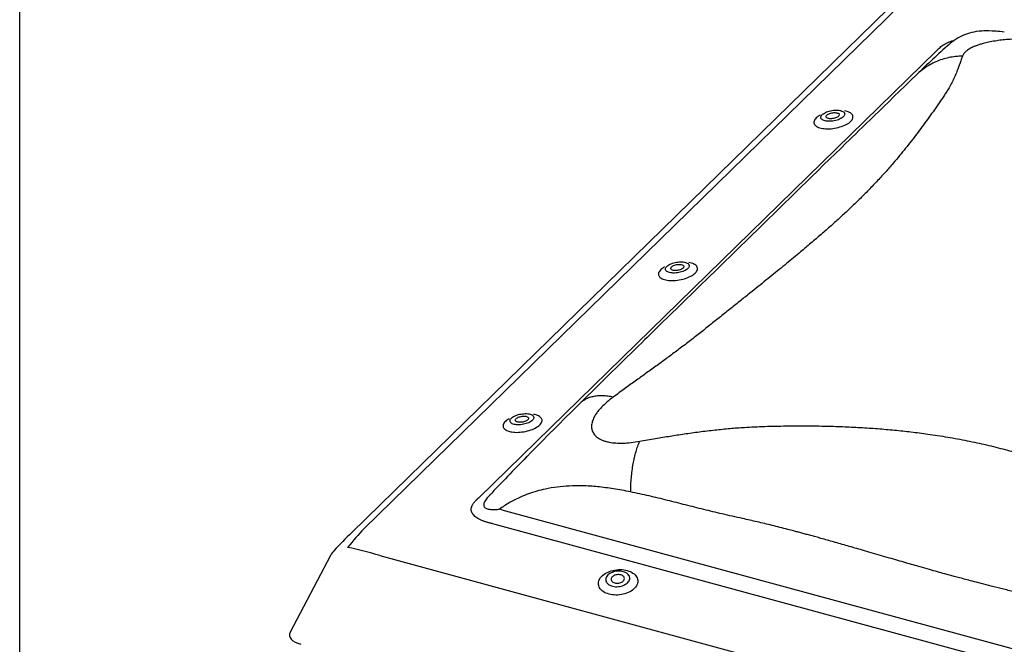
# Model space of a CAD drawing. Extents: x 200 to 9326, y -4157 to 1629.
# Drawn here: x 9136 to 9170, y -2828 to -2807 of the extents above; entities that cross this region are included whole.
import ezdxf

# ---------------------------------------------------------------- set-up
doc = ezdxf.new("R2010")
doc.units = 0
doc.header["$LTSCALE"] = 60
doc.layers.add('VELUX_INFO', color=7, linetype='CONTINUOUS')
doc.layers.add('VELUX_TEXT', color=3, linetype='CONTINUOUS')

msp = doc.modelspace()

# ---------------------------------------------------------------- linework, layer by layer
at = {"layer": 'VELUX_INFO', "color": 7}
msp.add_lwpolyline([(9136.252, -2801.79), (9261.252, -2801.79), (9261.252, -2846.79), (9136.252, -2846.79)], close=True, dxfattribs=at)
at = {"layer": 'VELUX_TEXT'}
for p, q in [((9165.597, -2806.291), (9147.467, -2823.987)), ((9166.006, -2806.164), (9147.876, -2823.859)), ((9151.771, -2822.803), (9167.21, -2807.734)), ((9163.569, -2810.005), (9163.572, -2810.002)), ((9158.318, -2815.129), (9158.321, -2815.126)), ((9153.068, -2820.254), (9153.071, -2820.251)), ((9152.541, -2823.224), (9181.799, -2831.176)), ((9181.573, -2831.661), (9152.315, -2823.709)), ((9146.753, -2824.76), (9145.392, -2827.349)), ((9148.42, -2824.765), (9182.777, -2834.103))]:
    msp.add_line(p, q, dxfattribs=at)
at = {"layer": 'VELUX_TEXT', "flags": 128}
for points in [[(9169.511, -2807.084), (9169.435, -2807.077), (9169.363, -2807.07), (9169.296, -2807.065), (9169.234, -2807.059), (9169.168, -2807.054), (9169.098, -2807.05), (9168.99, -2807.046), (9168.885, -2807.045), (9168.826, -2807.047), (9168.753, -2807.051), (9168.665, -2807.058), (9168.562, -2807.072)], [(9166.554, -2808.521), (9166.355, -2808.713), (9166.16, -2808.902), (9165.97, -2809.086), (9165.786, -2809.265), (9165.609, -2809.437), (9165.442, -2809.599), (9165.283, -2809.753), (9165.131, -2809.9), (9164.988, -2810.039), (9164.851, -2810.172), (9164.722, -2810.297), (9164.599, -2810.415), (9164.483, -2810.528), (9164.373, -2810.635), (9164.269, -2810.735), (9164.173, -2810.829), (9163.985, -2811.012), (9163.796, -2811.196), (9163.603, -2811.383), (9163.408, -2811.574), (9163.209, -2811.768), (9163.008, -2811.964), (9162.459, -2812.501), (9161.907, -2813.04), (9161.356, -2813.579), (9160.81, -2814.112), (9160.551, -2814.364), (9160.293, -2814.616), (9160.035, -2814.867), (9159.775, -2815.121), (9159.507, -2815.382), (9159.229, -2815.652), (9158.977, -2815.898), (9158.717, -2816.152), (9158.448, -2816.415), (9158.289, -2816.571), (9158.136, -2816.72), (9157.991, -2816.862), (9157.854, -2816.996), (9157.743, -2817.105), (9157.639, -2817.208), (9157.539, -2817.305), (9157.446, -2817.397), (9157.357, -2817.484), (9157.264, -2817.575), (9157.149, -2817.689), (9157.027, -2817.809), (9156.899, -2817.935), (9156.764, -2818.067), (9156.682, -2818.147), (9156.592, -2818.236), (9156.493, -2818.333), (9156.385, -2818.439), (9156.268, -2818.553), (9156.143, -2818.676), (9156.008, -2818.808), (9155.877, -2818.937), (9155.738, -2819.074), (9155.59, -2819.218), (9155.434, -2819.372), (9155.269, -2819.534), (9155.172, -2819.63)], [(9164.073, -2809.946), (9164.048, -2809.968), (9164.018, -2809.989), (9163.984, -2810.008), (9163.947, -2810.027), (9163.906, -2810.044), (9163.862, -2810.059), (9163.817, -2810.071), (9163.77, -2810.082), (9163.722, -2810.09), (9163.675, -2810.096), (9163.628, -2810.099), (9163.582, -2810.099), (9163.538, -2810.097), (9163.497, -2810.092), (9163.458, -2810.085), (9163.424, -2810.075), (9163.393, -2810.062), (9163.367, -2810.048), (9163.346, -2810.032), (9163.33, -2810.014), (9163.32, -2809.994), (9163.315, -2809.974), (9163.316, -2809.952), (9163.322, -2809.93), (9163.334, -2809.908), (9163.352, -2809.885), (9163.374, -2809.863), (9163.402, -2809.842), (9163.434, -2809.822), (9163.469, -2809.803), (9163.509, -2809.785), (9163.551, -2809.769), (9163.595, -2809.755), (9163.642, -2809.743), (9163.689, -2809.734), (9163.737, -2809.727), (9163.784, -2809.723), (9163.831, -2809.721), (9163.876, -2809.722), (9163.918, -2809.726), (9163.958, -2809.732), (9163.995, -2809.74), (9164.027, -2809.752), (9164.056, -2809.765), (9164.079, -2809.78), (9164.098, -2809.797), (9164.111, -2809.816), (9164.118, -2809.836), (9164.12, -2809.857), (9164.117, -2809.879), (9164.107, -2809.901), (9164.093, -2809.924), (9164.073, -2809.946)], [(9163.914, -2809.93), (9163.895, -2809.946), (9163.872, -2809.961), (9163.845, -2809.974), (9163.814, -2809.986), (9163.782, -2809.997), (9163.748, -2810.005), (9163.713, -2810.01), (9163.678, -2810.014), (9163.645, -2810.015), (9163.613, -2810.013), (9163.583, -2810.008), (9163.557, -2810.002), (9163.535, -2809.993), (9163.517, -2809.982), (9163.505, -2809.969), (9163.497, -2809.954), (9163.495, -2809.939), (9163.499, -2809.923), (9163.508, -2809.907), (9163.522, -2809.89), (9163.54, -2809.875), (9163.564, -2809.86), (9163.591, -2809.846), (9163.621, -2809.834), (9163.653, -2809.824), (9163.687, -2809.816), (9163.722, -2809.81), (9163.757, -2809.807), (9163.791, -2809.806), (9163.823, -2809.808), (9163.852, -2809.812), (9163.878, -2809.819), (9163.9, -2809.828), (9163.918, -2809.839), (9163.93, -2809.852), (9163.938, -2809.866), (9163.94, -2809.881), (9163.936, -2809.897), (9163.928, -2809.914), (9163.914, -2809.93)], [(9164.322, -2810.102), (9164.348, -2810.073), (9164.369, -2810.045), (9164.385, -2810.016), (9164.395, -2809.988), (9164.4, -2809.96), (9164.399, -2809.933), (9164.392, -2809.907), (9164.38, -2809.882), (9164.363, -2809.858), (9164.34, -2809.836), (9164.312, -2809.815), (9164.279, -2809.797), (9164.241, -2809.781), (9164.199, -2809.767), (9164.154, -2809.755), (9164.109, -2809.746)], [(9163.287, -2809.892), (9163.267, -2809.903), (9163.226, -2809.93), (9163.19, -2809.957), (9163.159, -2809.984), (9163.133, -2810.013), (9163.112, -2810.041), (9163.096, -2810.07), (9163.086, -2810.098), (9163.081, -2810.126), (9163.082, -2810.153), (9163.089, -2810.18), (9163.101, -2810.205), (9163.119, -2810.228), (9163.142, -2810.25), (9163.17, -2810.271), (9163.203, -2810.289), (9163.24, -2810.305), (9163.282, -2810.319), (9163.328, -2810.331), (9163.377, -2810.34), (9163.429, -2810.347), (9163.484, -2810.351), (9163.541, -2810.353), (9163.6, -2810.352), (9163.66, -2810.348), (9163.721, -2810.341), (9163.782, -2810.332), (9163.842, -2810.321), (9163.902, -2810.307), (9163.96, -2810.291), (9164.017, -2810.273), (9164.071, -2810.253), (9164.122, -2810.231), (9164.17, -2810.208), (9164.215, -2810.183), (9164.255, -2810.157), (9164.291, -2810.13), (9164.322, -2810.102), (9164.322, -2810.102)], [(9158.037, -2815.016), (9158.016, -2815.028), (9157.976, -2815.054), (9157.94, -2815.081), (9157.909, -2815.109), (9157.883, -2815.137), (9157.862, -2815.166), (9157.846, -2815.194), (9157.836, -2815.223), (9157.831, -2815.251), (9157.832, -2815.278), (9157.839, -2815.304), (9157.851, -2815.329), (9157.868, -2815.353), (9157.891, -2815.375), (9157.919, -2815.395), (9157.952, -2815.414), (9157.99, -2815.43), (9158.032, -2815.444), (9158.077, -2815.456), (9158.126, -2815.465), (9158.179, -2815.472), (9158.234, -2815.476), (9158.291, -2815.477), (9158.35, -2815.476), (9158.41, -2815.472), (9158.471, -2815.466), (9158.532, -2815.457), (9158.592, -2815.446), (9158.652, -2815.432), (9158.71, -2815.416), (9158.767, -2815.398), (9158.821, -2815.378), (9158.872, -2815.356), (9158.92, -2815.332), (9158.964, -2815.307), (9159.005, -2815.281), (9159.04, -2815.254), (9159.072, -2815.226), (9159.072, -2815.226)], [(9158.822, -2815.071), (9158.797, -2815.092), (9158.768, -2815.113), (9158.734, -2815.133), (9158.696, -2815.151), (9158.656, -2815.168), (9158.612, -2815.183), (9158.567, -2815.196), (9158.52, -2815.206), (9158.472, -2815.215), (9158.424, -2815.22), (9158.377, -2815.223), (9158.332, -2815.224), (9158.288, -2815.221), (9158.246, -2815.216), (9158.208, -2815.209), (9158.173, -2815.199), (9158.143, -2815.187), (9158.117, -2815.173), (9158.096, -2815.156), (9158.08, -2815.138), (9158.07, -2815.119), (9158.065, -2815.098), (9158.066, -2815.077), (9158.072, -2815.055), (9158.084, -2815.032), (9158.102, -2815.01), (9158.124, -2814.988), (9158.151, -2814.967), (9158.183, -2814.946), (9158.219, -2814.927), (9158.258, -2814.909), (9158.3, -2814.894), (9158.345, -2814.88), (9158.391, -2814.868), (9158.439, -2814.859), (9158.486, -2814.852), (9158.534, -2814.847), (9158.58, -2814.846), (9158.625, -2814.847), (9158.668, -2814.85), (9158.708, -2814.856), (9158.744, -2814.865), (9158.777, -2814.876), (9158.805, -2814.889), (9158.829, -2814.905), (9158.847, -2814.922), (9158.86, -2814.941), (9158.868, -2814.961), (9158.87, -2814.982), (9158.866, -2815.004), (9158.857, -2815.026), (9158.842, -2815.048), (9158.822, -2815.071)], [(9158.663, -2815.054), (9158.644, -2815.07), (9158.621, -2815.085), (9158.594, -2815.099), (9158.564, -2815.111), (9158.532, -2815.121), (9158.498, -2815.129), (9158.463, -2815.135), (9158.428, -2815.138), (9158.394, -2815.139), (9158.362, -2815.137), (9158.333, -2815.133), (9158.307, -2815.126), (9158.285, -2815.117), (9158.267, -2815.106), (9158.254, -2815.093), (9158.247, -2815.079), (9158.245, -2815.064), (9158.248, -2815.048), (9158.257, -2815.031), (9158.271, -2815.015), (9158.29, -2814.999), (9158.313, -2814.984), (9158.34, -2814.971), (9158.37, -2814.958), (9158.403, -2814.948), (9158.437, -2814.94), (9158.472, -2814.934), (9158.507, -2814.931), (9158.54, -2814.93), (9158.572, -2814.932), (9158.602, -2814.937), (9158.628, -2814.943), (9158.65, -2814.952), (9158.667, -2814.963), (9158.68, -2814.976), (9158.688, -2814.99), (9158.69, -2815.006), (9158.686, -2815.022), (9158.677, -2815.038), (9158.663, -2815.054)], [(9159.072, -2815.226), (9159.098, -2815.198), (9159.119, -2815.169), (9159.135, -2815.141), (9159.145, -2815.112), (9159.15, -2815.085), (9159.149, -2815.057), (9159.142, -2815.031), (9159.13, -2815.006), (9159.112, -2814.982), (9159.089, -2814.96), (9159.061, -2814.94), (9159.028, -2814.922), (9158.991, -2814.905), (9158.949, -2814.891), (9158.903, -2814.879), (9158.859, -2814.871)], [(9153.572, -2820.195), (9153.547, -2820.217), (9153.517, -2820.238), (9153.484, -2820.257), (9153.446, -2820.276), (9153.405, -2820.293), (9153.362, -2820.308), (9153.316, -2820.32), (9153.269, -2820.331), (9153.222, -2820.339), (9153.174, -2820.345), (9153.127, -2820.348), (9153.081, -2820.348), (9153.037, -2820.346), (9152.996, -2820.341), (9152.958, -2820.334), (9152.923, -2820.324), (9152.892, -2820.311), (9152.866, -2820.297), (9152.845, -2820.281), (9152.83, -2820.263), (9152.819, -2820.243), (9152.814, -2820.223), (9152.815, -2820.201), (9152.822, -2820.179), (9152.834, -2820.157), (9152.851, -2820.134), (9152.874, -2820.112), (9152.901, -2820.091), (9152.933, -2820.071), (9152.969, -2820.052), (9153.008, -2820.034), (9153.05, -2820.018), (9153.095, -2820.004), (9153.141, -2819.992), (9153.188, -2819.983), (9153.236, -2819.976), (9153.283, -2819.972), (9153.33, -2819.97), (9153.375, -2819.971), (9153.418, -2819.975), (9153.458, -2819.981), (9153.494, -2819.989), (9153.527, -2820.001), (9153.555, -2820.014), (9153.579, -2820.029), (9153.597, -2820.046), (9153.61, -2820.065), (9153.618, -2820.085), (9153.62, -2820.106), (9153.616, -2820.128), (9153.607, -2820.15), (9153.592, -2820.173), (9153.572, -2820.195)], [(9153.413, -2820.179), (9153.394, -2820.195), (9153.371, -2820.21), (9153.344, -2820.223), (9153.314, -2820.235), (9153.281, -2820.246), (9153.247, -2820.254), (9153.212, -2820.259), (9153.178, -2820.263), (9153.144, -2820.263), (9153.112, -2820.262), (9153.083, -2820.257), (9153.057, -2820.251), (9153.034, -2820.242), (9153.017, -2820.23), (9153.004, -2820.218), (9152.997, -2820.203), (9152.995, -2820.188), (9152.998, -2820.172), (9153.007, -2820.156), (9153.021, -2820.139), (9153.04, -2820.124), (9153.063, -2820.109), (9153.09, -2820.095), (9153.12, -2820.083), (9153.153, -2820.073), (9153.187, -2820.065), (9153.222, -2820.059), (9153.256, -2820.056), (9153.29, -2820.055), (9153.322, -2820.057), (9153.351, -2820.061), (9153.377, -2820.068), (9153.399, -2820.077), (9153.417, -2820.088), (9153.43, -2820.101), (9153.437, -2820.115), (9153.439, -2820.13), (9153.436, -2820.146), (9153.427, -2820.163), (9153.413, -2820.179)], [(9153.821, -2820.351), (9153.848, -2820.322), (9153.869, -2820.294), (9153.884, -2820.265), (9153.895, -2820.237), (9153.899, -2820.209), (9153.898, -2820.182), (9153.892, -2820.156), (9153.88, -2820.131), (9153.862, -2820.107), (9153.839, -2820.085), (9153.811, -2820.064), (9153.778, -2820.046), (9153.741, -2820.03), (9153.699, -2820.016), (9153.653, -2820.004), (9153.609, -2819.995)], [(9152.786, -2820.141), (9152.766, -2820.152), (9152.726, -2820.179), (9152.69, -2820.206), (9152.659, -2820.233), (9152.632, -2820.262), (9152.611, -2820.29), (9152.596, -2820.319), (9152.585, -2820.347), (9152.581, -2820.375), (9152.582, -2820.402), (9152.588, -2820.428), (9152.6, -2820.454), (9152.618, -2820.477), (9152.641, -2820.499), (9152.669, -2820.52), (9152.702, -2820.538), (9152.739, -2820.554), (9152.781, -2820.568), (9152.827, -2820.58), (9152.876, -2820.589), (9152.928, -2820.596), (9152.983, -2820.6), (9153.041, -2820.602), (9153.099, -2820.601), (9153.16, -2820.597), (9153.22, -2820.59), (9153.281, -2820.581), (9153.342, -2820.57), (9153.401, -2820.556), (9153.46, -2820.54), (9153.516, -2820.522), (9153.57, -2820.502), (9153.622, -2820.48), (9153.67, -2820.457), (9153.714, -2820.432), (9153.754, -2820.406), (9153.79, -2820.379), (9153.821, -2820.351), (9153.821, -2820.351)], [(9153.403, -2821.404), (9153.376, -2821.431), (9153.35, -2821.458)], [(9152.131, -2822.723), (9152.115, -2822.74), (9152.115, -2822.74), (9152.115, -2822.74)], [(9156.16, -2826.066), (9156.106, -2826.049), (9156.056, -2826.029), (9156.01, -2826.007), (9155.967, -2825.981), (9155.929, -2825.952), (9155.895, -2825.922), (9155.866, -2825.889), (9155.842, -2825.854), (9155.823, -2825.817), (9155.81, -2825.779), (9155.803, -2825.74), (9155.801, -2825.701), (9155.805, -2825.661), (9155.815, -2825.622), (9155.83, -2825.583), (9155.85, -2825.544), (9155.876, -2825.506), (9155.907, -2825.47), (9155.943, -2825.436), (9155.983, -2825.403), (9156.027, -2825.373), (9156.075, -2825.346), (9156.126, -2825.321), (9156.18, -2825.299), (9156.237, -2825.28), (9156.295, -2825.264), (9156.356, -2825.252), (9156.417, -2825.243), (9156.478, -2825.238), (9156.539, -2825.237), (9156.6, -2825.239), (9156.66, -2825.245), (9156.717, -2825.255), (9156.773, -2825.268), (9156.826, -2825.285), (9156.877, -2825.304), (9156.923, -2825.327), (9156.966, -2825.353), (9157.004, -2825.381), (9157.038, -2825.412), (9157.067, -2825.445), (9157.091, -2825.48), (9157.109, -2825.517), (9157.122, -2825.555), (9157.13, -2825.593), (9157.132, -2825.633), (9157.128, -2825.672), (9157.118, -2825.712), (9157.103, -2825.751), (9157.083, -2825.79), (9157.057, -2825.827), (9157.026, -2825.864), (9156.99, -2825.898), (9156.95, -2825.93), (9156.906, -2825.961), (9156.858, -2825.988), (9156.807, -2826.013), (9156.753, -2826.035), (9156.696, -2826.054), (9156.637, -2826.07), (9156.577, -2826.082), (9156.516, -2826.09), (9156.455, -2826.095), (9156.394, -2826.097), (9156.333, -2826.094), (9156.273, -2826.088), (9156.215, -2826.079), (9156.16, -2826.066)], [(9156.642, -2825.309), (9156.598, -2825.299), (9156.552, -2825.292), (9156.504, -2825.29), (9156.456, -2825.291), (9156.408, -2825.295), (9156.361, -2825.304), (9156.315, -2825.315), (9156.271, -2825.331), (9156.229, -2825.349), (9156.191, -2825.37), (9156.156, -2825.393), (9156.125, -2825.419), (9156.099, -2825.447), (9156.078, -2825.476), (9156.063, -2825.506), (9156.053, -2825.537), (9156.048, -2825.568), (9156.049, -2825.599), (9156.056, -2825.63), (9156.069, -2825.659), (9156.087, -2825.686), (9156.11, -2825.712), (9156.137, -2825.736), (9156.17, -2825.757), (9156.206, -2825.775), (9156.246, -2825.79), (9156.289, -2825.801), (9156.334, -2825.809), (9156.38, -2825.814), (9156.428, -2825.815), (9156.476, -2825.812), (9156.524, -2825.805), (9156.571, -2825.795), (9156.616, -2825.782), (9156.659, -2825.765), (9156.699, -2825.745), (9156.736, -2825.723), (9156.769, -2825.698), (9156.797, -2825.671), (9156.82, -2825.643), (9156.839, -2825.613), (9156.852, -2825.583), (9156.859, -2825.551), (9156.861, -2825.52), (9156.857, -2825.49), (9156.847, -2825.46), (9156.832, -2825.432), (9156.811, -2825.405), (9156.786, -2825.38), (9156.756, -2825.358), (9156.721, -2825.338), (9156.683, -2825.322), (9156.642, -2825.309)], [(9156.351, -2825.687), (9156.383, -2825.693), (9156.417, -2825.697), (9156.452, -2825.697), (9156.488, -2825.693), (9156.522, -2825.685), (9156.555, -2825.675), (9156.585, -2825.661), (9156.612, -2825.645), (9156.635, -2825.627), (9156.653, -2825.606), (9156.667, -2825.585), (9156.676, -2825.562), (9156.679, -2825.539), (9156.676, -2825.517), (9156.668, -2825.495), (9156.655, -2825.475), (9156.637, -2825.457), (9156.614, -2825.441), (9156.588, -2825.428), (9156.558, -2825.418), (9156.525, -2825.411), (9156.491, -2825.408), (9156.456, -2825.408), (9156.421, -2825.412), (9156.387, -2825.419), (9156.354, -2825.429), (9156.324, -2825.443), (9156.297, -2825.459), (9156.274, -2825.478), (9156.255, -2825.498), (9156.242, -2825.52), (9156.233, -2825.542), (9156.23, -2825.565), (9156.233, -2825.587), (9156.24, -2825.609), (9156.254, -2825.629), (9156.272, -2825.647), (9156.294, -2825.663), (9156.321, -2825.676), (9156.351, -2825.687)]]:
    msp.add_lwpolyline(points, dxfattribs=at)
at = {"layer": 'VELUX_TEXT'}
for centre, radius, start, end in [((9168.828, -2808.838), 1.786, 98.6407, 117.8365), ((9169.157, -2809.242), 2.303, 124.9485, 130.9532), ((9186.223, -2828.543), 28.067, 131.4377, 134.4925), ((9253.104, -2919.092), 139.583, 134.55647, 135.58393), ((9247.225, -2913.123), 131.207, 135.67886, 136.45548), ((9162.092, -2838.922), 20.904, 134.3974, 136.7304), ((9147.417, -2825.109), 0.75, 136.6596, 152.2697)]:
    msp.add_arc(centre, radius, start, end, dxfattribs=at)
for centre, major_axis, ratio, start_param, end_param in [((9164.968, -2809.953), (5.203, 5.54), 0.016715, 5.140017, 5.149019), ((9141.946, -2832.423), (11.314, 10.832), 0.020457, 0.499427, 0.508429), ((9142.233, -2832.512), (14.151, 6.441), 0.512118, 0.55309, 0.562092), ((9141.946, -2832.423), (14.124, 6.092), 0.471242, 0.567239, 0.576241), ((9143.842, -2831.909), (5.707, 9.244), 0.12992, 0.599658, 0.722756), ((9143.842, -2831.909), (9.594, 2.292), 0.7601, 0.902514, 1.025613), ((9146.203, -2827.418), (0.836, 0.033), 0.465886, 2.878842, 4.118176)]:
    msp.add_ellipse(centre, major_axis=major_axis, ratio=ratio, start_param=start_param, end_param=end_param, dxfattribs=at)
for points, knots in [([(9167.285, -2807.654), (9167.304, -2807.637), (9167.341, -2807.602), (9167.405, -2807.552), (9167.476, -2807.504), (9167.556, -2807.46), (9167.645, -2807.42), (9167.733, -2807.389), (9167.793, -2807.374), (9167.818, -2807.368)], [0, 0, 0, 0, 0.149255, 0.298654, 0.447756, 0.596968, 0.746545, 0.895527, 1, 1, 1, 1]), ([(9167.995, -2807.259), (9167.944, -2807.286), (9167.883, -2807.319), (9167.828, -2807.362), (9167.819, -2807.369)], [0, 0, 0, 0, 0.831474, 1, 1, 1, 1]), ([(9169.199, -2807.388), (9169.128, -2807.401), (9168.985, -2807.425), (9168.811, -2807.468), (9168.672, -2807.509), (9168.562, -2807.547), (9168.441, -2807.597), (9168.32, -2807.66), (9168.213, -2807.735), (9168.136, -2807.816), (9168.111, -2807.87), (9168.099, -2807.898)], [0, 0, 0, 0, 0.110465, 0.220685, 0.295419, 0.372021, 0.451216, 0.579303, 0.712009, 0.851589, 1, 1, 1, 1]), ([(9170.99, -2807.438), (9170.924, -2807.422), (9170.797, -2807.392), (9170.602, -2807.362), (9170.426, -2807.343), (9170.271, -2807.332), (9170.089, -2807.325), (9169.882, -2807.325), (9169.65, -2807.336), (9169.42, -2807.356), (9169.273, -2807.377), (9169.199, -2807.388)], [0, 0, 0, 0, 0.148389, 0.287963, 0.377106, 0.463854, 0.548912, 0.666611, 0.77929, 0.889516, 1, 1, 1, 1]), ([(9168.099, -2807.898), (9168.081, -2807.949), (9168.046, -2808.048), (9167.994, -2808.196), (9167.939, -2808.347), (9167.876, -2808.504), (9167.802, -2808.67), (9167.72, -2808.837), (9167.635, -2808.989), (9167.549, -2809.126), (9167.467, -2809.25), (9167.379, -2809.379), (9167.289, -2809.51), (9167.197, -2809.642), (9167.105, -2809.773), (9167.013, -2809.904), (9166.893, -2810.071), (9166.743, -2810.276), (9166.561, -2810.52), (9166.374, -2810.764), (9166.181, -2811.008), (9165.976, -2811.257), (9165.747, -2811.53), (9165.489, -2811.825), (9165.2, -2812.141), (9164.894, -2812.459), (9164.586, -2812.766), (9164.28, -2813.06), (9163.977, -2813.341), (9163.66, -2813.626), (9163.327, -2813.918), (9162.982, -2814.212), (9162.67, -2814.476), (9162.395, -2814.705), (9162.154, -2814.903), (9161.907, -2815.105), (9161.654, -2815.311), (9161.393, -2815.521), (9161.126, -2815.737), (9160.836, -2815.969), (9160.523, -2816.219), (9160.185, -2816.489), (9159.836, -2816.768), (9159.484, -2817.05), (9159.133, -2817.329), (9158.786, -2817.598), (9158.441, -2817.857), (9158.092, -2818.114), (9157.741, -2818.37), (9157.39, -2818.624), (9157.039, -2818.877), (9156.677, -2819.138), (9156.429, -2819.32), (9156.301, -2819.413)], [0, 0, 0, 0, 0.021053, 0.040797, 0.059247, 0.079452, 0.100281, 0.120064, 0.139429, 0.152876, 0.166726, 0.180972, 0.19531, 0.209309, 0.223084, 0.236642, 0.249992, 0.274443, 0.298297, 0.321628, 0.34452, 0.367068, 0.390591, 0.418441, 0.445738, 0.472809, 0.499999, 0.523082, 0.546044, 0.569095, 0.592442, 0.616277, 0.639342, 0.65455, 0.669912, 0.685458, 0.701217, 0.717213, 0.73347, 0.750008, 0.76949, 0.789425, 0.809837, 0.83071, 0.850826, 0.870095, 0.888925, 0.906964, 0.925849, 0.944228, 0.961679, 0.980265, 1, 1, 1, 1]), ([(9168.099, -2807.898), (9168.022, -2807.901), (9167.867, -2807.908), (9167.638, -2807.946), (9167.414, -2808.005), (9167.197, -2808.086), (9166.991, -2808.189), (9166.8, -2808.313), (9166.654, -2808.424), (9166.578, -2808.5), (9166.556, -2808.523)], [0, 0, 0, 0, 0.132356, 0.266488, 0.401831, 0.537787, 0.673742, 0.809083, 0.943213, 1, 1, 1, 1]), ([(9156.301, -2819.413), (9156.239, -2819.401), (9156.115, -2819.378), (9155.938, -2819.365), (9155.769, -2819.37), (9155.611, -2819.395), (9155.466, -2819.439), (9155.336, -2819.501), (9155.238, -2819.566), (9155.19, -2819.615), (9155.174, -2819.632)], [0, 0, 0, 0, 0.130806, 0.2633567, 0.3971115, 0.5314681, 0.665779, 0.7994922, 0.9320625, 1, 1, 1, 1]), ([(9156.301, -2819.413), (9156.227, -2819.469), (9156.084, -2819.579), (9155.923, -2819.732), (9155.806, -2819.864), (9155.723, -2819.976), (9155.648, -2820.101), (9155.59, -2820.237), (9155.564, -2820.381), (9155.574, -2820.514), (9155.612, -2820.592), (9155.632, -2820.631)], [0, 0, 0, 0, 0.1483888, 0.2879628, 0.3771064, 0.4638546, 0.5489121, 0.666611, 0.7792903, 0.889516, 1, 1, 1, 1]), ([(9157.195, -2820.902), (9157.372, -2820.871), (9157.716, -2820.81), (9158.217, -2820.728), (9158.712, -2820.652), (9159.216, -2820.582), (9159.731, -2820.52), (9160.239, -2820.469), (9160.683, -2820.435), (9161.076, -2820.414), (9161.425, -2820.4), (9161.781, -2820.391), (9162.138, -2820.385), (9162.491, -2820.382), (9162.838, -2820.382), (9163.178, -2820.386), (9163.608, -2820.394), (9164.123, -2820.41), (9164.72, -2820.44), (9165.302, -2820.481), (9165.87, -2820.532), (9166.437, -2820.594), (9167.042, -2820.674), (9167.681, -2820.773), (9168.341, -2820.897), (9168.988, -2821.04), (9169.592, -2821.194), (9170.157, -2821.355), (9170.682, -2821.522), (9171.201, -2821.703), (9171.718, -2821.9), (9172.227, -2822.109), (9172.672, -2822.305), (9173.051, -2822.48), (9173.374, -2822.636), (9173.698, -2822.798), (9174.024, -2822.967), (9174.351, -2823.143), (9174.681, -2823.326), (9175.031, -2823.527), (9175.402, -2823.748), (9175.796, -2823.989), (9176.195, -2824.242), (9176.592, -2824.501), (9176.976, -2824.763), (9177.338, -2825.024), (9177.675, -2825.288), (9178.001, -2825.556), (9178.319, -2825.829), (9178.627, -2826.105), (9178.929, -2826.383), (9179.235, -2826.673), (9179.445, -2826.875), (9179.552, -2826.979)], [0, 0, 0, 0, 0.021053, 0.040797, 0.059247, 0.079452, 0.100281, 0.120064, 0.139429, 0.152876, 0.166726, 0.180972, 0.19531, 0.209309, 0.223084, 0.236642, 0.249992, 0.274443, 0.298297, 0.321628, 0.34452, 0.367068, 0.390591, 0.418441, 0.445738, 0.472809, 0.499999, 0.523082, 0.546044, 0.569095, 0.592442, 0.616277, 0.639342, 0.65455, 0.669912, 0.685458, 0.701217, 0.717213, 0.73347, 0.750008, 0.76949, 0.789425, 0.809837, 0.83071, 0.850826, 0.870095, 0.888925, 0.906964, 0.925849, 0.944228, 0.961679, 0.980265, 1, 1, 1, 1]), ([(9155.632, -2820.631), (9155.657, -2820.667), (9155.709, -2820.738), (9155.817, -2820.814), (9155.93, -2820.869), (9156.042, -2820.907), (9156.192, -2820.942), (9156.388, -2820.966), (9156.636, -2820.969), (9156.907, -2820.949), (9157.097, -2820.918), (9157.195, -2820.902)], [0, 0, 0, 0, 0.1104653, 0.2206849, 0.2954185, 0.3720211, 0.4512163, 0.5793026, 0.7120092, 0.8515894, 1, 1, 1, 1]), ([(9156.89, -2822.614), (9156.892, -2822.533), (9156.897, -2822.37), (9156.914, -2822.13), (9156.94, -2821.895), (9156.975, -2821.668), (9157.019, -2821.452), (9157.071, -2821.251), (9157.129, -2821.066), (9157.173, -2820.957), (9157.195, -2820.902)], [0, 0, 0, 0, 0.123081, 0.247808, 0.37361, 0.499975, 0.626383, 0.752224, 0.876933, 1, 1, 1, 1]), ([(9156.89, -2822.614), (9156.792, -2822.594), (9156.601, -2822.556), (9156.317, -2822.509), (9156.044, -2822.47), (9155.78, -2822.44), (9155.518, -2822.419), (9155.198, -2822.405), (9154.824, -2822.41), (9154.408, -2822.443), (9154.14, -2822.492), (9154.009, -2822.517)], [0, 0, 0, 0, 0.103556, 0.203064, 0.298582, 0.390173, 0.477909, 0.571719, 0.721306, 0.863816, 1, 1, 1, 1]), ([(9152.115, -2822.74), (9152.11, -2822.745), (9152.085, -2822.771), (9152.043, -2822.819), (9151.992, -2822.885), (9151.956, -2822.944), (9151.934, -2822.996), (9151.925, -2823.036), (9151.926, -2823.071), (9151.934, -2823.101), (9151.955, -2823.134), (9151.992, -2823.163), (9152.047, -2823.185), (9152.104, -2823.198), (9152.179, -2823.207), (9152.273, -2823.21), (9152.353, -2823.206), (9152.393, -2823.203)], [0, 0, 0, 0, 0.019763, 0.105202, 0.1907, 0.275783, 0.333663, 0.391456, 0.433872, 0.481313, 0.528743, 0.598726, 0.665745, 0.732922, 0.783335, 0.891577, 1, 1, 1, 1]), ([(9154.009, -2822.517), (9153.912, -2822.539), (9153.72, -2822.584), (9153.439, -2822.675), (9153.13, -2822.8), (9152.795, -2822.967), (9152.564, -2823.122), (9152.449, -2823.2)], [0, 0, 0, 0, 0.176421, 0.349556, 0.52019, 0.760573, 1, 1, 1, 1]), ([(9178.376, -2828.453), (9178.3, -2828.428), (9178.141, -2828.374), (9177.891, -2828.294), (9177.622, -2828.21), (9177.332, -2828.121), (9177.041, -2828.035), (9176.757, -2827.951), (9176.487, -2827.871), (9176.255, -2827.803), (9176.06, -2827.746), (9175.903, -2827.7), (9175.748, -2827.654), (9175.599, -2827.611), (9175.452, -2827.567), (9175.314, -2827.525), (9175.177, -2827.481), (9175.035, -2827.436), (9174.878, -2827.385), (9174.716, -2827.333), (9174.57, -2827.286), (9174.452, -2827.248), (9174.362, -2827.219), (9174.27, -2827.189), (9174.165, -2827.157), (9174.039, -2827.118), (9173.911, -2827.079), (9173.782, -2827.04), (9173.66, -2827.004), (9173.547, -2826.971), (9173.442, -2826.94), (9173.336, -2826.909), (9173.228, -2826.879), (9173.12, -2826.848), (9173.018, -2826.819), (9172.84, -2826.769), (9172.573, -2826.695), (9172.198, -2826.594), (9171.841, -2826.5), (9171.508, -2826.413), (9171.209, -2826.336), (9170.893, -2826.255), (9170.56, -2826.17), (9170.209, -2826.082), (9169.834, -2825.987), (9169.453, -2825.89), (9169.081, -2825.796), (9168.742, -2825.709), (9168.453, -2825.634), (9168.21, -2825.571), (9168.008, -2825.518), (9167.828, -2825.47), (9167.661, -2825.425), (9167.474, -2825.373), (9167.249, -2825.311), (9166.973, -2825.233), (9166.699, -2825.155), (9166.433, -2825.079), (9166.18, -2825.006), (9165.911, -2824.928), (9165.624, -2824.845), (9165.322, -2824.757), (9165.018, -2824.669), (9164.648, -2824.561), (9164.227, -2824.44), (9163.761, -2824.306), (9163.405, -2824.206), (9163.15, -2824.135), (9162.985, -2824.09), (9162.826, -2824.047), (9162.675, -2824.006), (9162.531, -2823.967), (9162.371, -2823.925), (9162.086, -2823.85), (9161.678, -2823.747), (9161.171, -2823.624), (9160.609, -2823.499), (9160.004, -2823.366), (9159.363, -2823.208), (9158.745, -2823.055), (9158.132, -2822.896), (9157.514, -2822.747), (9157.098, -2822.658), (9156.89, -2822.614)], [0, 0, 0, 0, 0.010835, 0.022591, 0.035268, 0.048867, 0.063388, 0.076177, 0.08876, 0.101344, 0.108726, 0.116108, 0.123491, 0.130492, 0.136995, 0.144069, 0.15003, 0.156344, 0.164077, 0.172385, 0.179267, 0.184721, 0.189043, 0.191975, 0.197831, 0.203759, 0.209757, 0.215825, 0.221965, 0.226839, 0.231757, 0.236718, 0.241724, 0.246773, 0.251867, 0.256032, 0.271685, 0.289124, 0.30835, 0.321515, 0.335404, 0.350017, 0.365354, 0.381733, 0.398773, 0.417476, 0.434685, 0.450399, 0.46462, 0.474921, 0.484266, 0.492655, 0.500089, 0.507545, 0.518755, 0.531605, 0.546095, 0.557119, 0.568933, 0.581537, 0.594932, 0.609117, 0.623933, 0.637539, 0.661102, 0.682879, 0.70287, 0.71089, 0.718582, 0.725947, 0.732983, 0.739691, 0.74608, 0.755173, 0.779462, 0.802701, 0.825459, 0.857003, 0.886081, 0.914392, 0.942752, 0.971319, 1, 1, 1, 1]), ([(9152.157, -2823.672), (9152.122, -2823.663), (9152.052, -2823.645), (9151.953, -2823.613), (9151.858, -2823.577), (9151.771, -2823.537), (9151.693, -2823.491), (9151.626, -2823.442), (9151.573, -2823.388), (9151.534, -2823.331), (9151.511, -2823.273), (9151.502, -2823.217), (9151.506, -2823.163), (9151.522, -2823.1), (9151.557, -2823.031), (9151.612, -2822.955), (9151.659, -2822.907), (9151.683, -2822.883)], [0, 0, 0, 0, 0.064315, 0.128693, 0.192943, 0.257239, 0.321693, 0.385891, 0.449533, 0.513452, 0.577081, 0.634229, 0.691573, 0.748778, 0.832334, 0.916237, 1, 1, 1, 1]), ([(9152.394, -2823.204), (9152.394, -2823.204), (9152.412, -2823.198), (9152.432, -2823.199), (9152.449, -2823.2), (9152.449, -2823.2)], [0, 0, 0, 0, 0.000046, 0.999962, 1, 1, 1, 1])]:
    msp.add_open_spline(points, degree=3, knots=knots, dxfattribs=at)
for points in [[(9167.252, -2807.689), (9167.285, -2807.654)], [(9153.352, -2821.459), (9153.357, -2821.454)], [(9152.14, -2822.712), (9152.129, -2822.721)], [(9151.683, -2822.883), (9151.72, -2822.848)], [(9152.225, -2823.688), (9152.157, -2823.672)]]:
    msp.add_open_spline(points, degree=1, dxfattribs=at)

doc.saveas('drawing.dxf')
